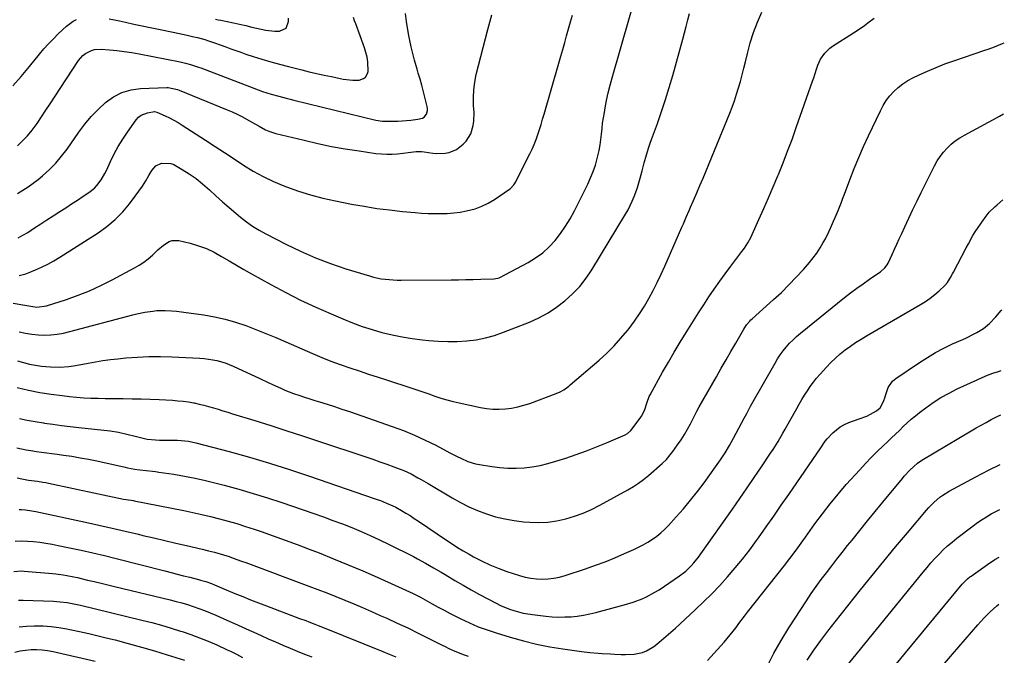
# Model space of a CAD drawing. Units: inches. Extents: x 1862610 to 1870010, y 463599 to 470018.
# Drawn here: x 1869472 to 1869984, y 466898 to 467229 of the extents above; entities that cross this region are included whole.
import ezdxf

# ---------------------------------------------------------------- set-up
doc = ezdxf.new("R2010")
doc.units = ezdxf.units.IN
doc.header["$MEASUREMENT"] = 0
doc.layers.add('7', color=7, linetype='Continuous')
doc.layers.add('8', color=7, linetype='Continuous')

msp = doc.modelspace()

# ---------------------------------------------------------------- linework, layer by layer
at = {"layer": '7', "color": 18}
for points in [[(1869471.58, 467095.59, 1748), (1869475.11, 467096.46, 1748), (1869476.84, 467097.09, 1748), (1869480.07, 467098.45, 1748), (1869483.34, 467099.92, 1748), (1869486.56, 467101.5, 1748), (1869489.69, 467103.24, 1748), (1869492.77, 467105.09, 1748), (1869512.74, 467117.79, 1748), (1869517.3, 467121.04, 1748), (1869521.58, 467124.59, 1748), (1869525.46, 467128.58, 1748), (1869529.07, 467132.87, 1748), (1869531.98, 467136.73, 1748), (1869533.87, 467139.35, 1748), (1869535.7, 467142, 1748), (1869537.42, 467144.73, 1748), (1869539.07, 467147.5, 1748), (1869540.56, 467150.09, 1748), (1869542.7, 467152.56, 1748), (1869545.62, 467154.03, 1748), (1869550.44, 467153.87, 1748), (1869551.97, 467153.22, 1748), (1869556.42, 467150.64, 1748), (1869560.06, 467148.37, 1748), (1869563.59, 467145.94, 1748), (1869566.94, 467143.27, 1748), (1869570.56, 467140.08, 1748), (1869573.92, 467136.98, 1748), (1869577.31, 467133.92, 1748), (1869580.76, 467130.91, 1748), (1869584.23, 467127.94, 1748), (1869586.61, 467125.94, 1748), (1869589.74, 467123.48, 1748), (1869592.97, 467121.17, 1748), (1869596.35, 467119.09, 1748), (1869599.83, 467117.16, 1748), (1869610.2, 467111.85, 1748), (1869617.84, 467108.19, 1748), (1869625.58, 467104.79, 1748), (1869633.49, 467101.81, 1748), (1869641.51, 467099.09, 1748), (1869653.76, 467095.28, 1748), (1869655.75, 467094.73, 1748), (1869659.79, 467093.88, 1748), (1869661.84, 467093.58, 1748), (1869665.96, 467093.24, 1748), (1869668.03, 467093.16, 1748), (1869670.1, 467093.14, 1748), (1869696.12, 467093.3, 1748), (1869699.97, 467093.34, 1748), (1869703.81, 467093.4, 1748), (1869707.66, 467093.49, 1748), (1869711.5, 467093.6, 1748), (1869718.38, 467093.82, 1748), (1869720.38, 467094.12, 1748), (1869721.14, 467094.39, 1748), (1869721.5, 467094.57, 1748), (1869736.12, 467102.28, 1748), (1869740.03, 467104.65, 1748), (1869743.72, 467107.3, 1748), (1869747.07, 467110.38, 1748), (1869750.2, 467113.72, 1748), (1869753.01, 467117.37, 1748), (1869755.65, 467121.14, 1748), (1869758.02, 467125.08, 1748), (1869760.21, 467129.13, 1748), (1869767.13, 467143.05, 1748), (1869768.62, 467146.3, 1748), (1869769.96, 467149.6, 1748), (1869771.09, 467152.99, 1748), (1869772.07, 467156.42, 1748), (1869772.43, 467157.84, 1748), (1869773.05, 467160.62, 1748), (1869773.59, 467163.42, 1748), (1869773.99, 467166.24, 1748), (1869774.29, 467169.07, 1748), (1869774.56, 467171.91, 1748), (1869774.89, 467174.74, 1748), (1869775.3, 467177.56, 1748), (1869775.77, 467180.38, 1748), (1869776.18, 467182.68, 1748), (1869776.95, 467186.62, 1748), (1869777.8, 467190.55, 1748), (1869778.77, 467194.45, 1748), (1869779.81, 467198.33, 1748), (1869793.48, 467246.19, 1748)], [(1869470.76, 467162.92, 1742), (1869473.47, 467165.51, 1742), (1869476.03, 467168.22, 1742), (1869478.39, 467171.11, 1742), (1869480.99, 467174.67, 1742), (1869483.28, 467178.05, 1742), (1869485.57, 467181.45, 1742), (1869487.82, 467184.86, 1742), (1869490.07, 467188.28, 1742), (1869502.55, 467207.4, 1742), (1869504.79, 467210, 1742), (1869506.15, 467211.03, 1742), (1869509.24, 467212.57, 1742), (1869510.88, 467213.03, 1742), (1869514.31, 467213.22, 1742), (1869518.56, 467212.88, 1742), (1869522.44, 467212.5, 1742), (1869526.3, 467212.03, 1742), (1869530.15, 467211.44, 1742), (1869533.98, 467210.76, 1742), (1869555.3, 467206.59, 1742), (1869558.05, 467205.99, 1742), (1869560.77, 467205.27, 1742), (1869564.79, 467203.97, 1742), (1869566.11, 467203.48, 1742), (1869593.56, 467192.92, 1742), (1869598.07, 467191.28, 1742), (1869602.63, 467189.81, 1742), (1869606.56, 467188.73, 1742), (1869610.5, 467187.72, 1742), (1869612.48, 467187.23, 1742), (1869614.46, 467186.74, 1742), (1869657.06, 467176.39, 1742), (1869660.44, 467175.89, 1742), (1869661.58, 467175.85, 1742), (1869667.04, 467175.86, 1742), (1869668.53, 467175.88, 1742), (1869673, 467176.13, 1742), (1869675.19, 467176.29, 1742), (1869678.84, 467176.77, 1742), (1869681.31, 467177.35, 1742), (1869682.14, 467177.82, 1742), (1869683.32, 467179.39, 1742), (1869683.8, 467181.41, 1742), (1869683.78, 467182.45, 1742), (1869683.62, 467183.49, 1742), (1869680.87, 467194.49, 1742), (1869680.01, 467197.66, 1742), (1869679.08, 467200.81, 1742), (1869678.48, 467202.91, 1742), (1869677.18, 467207.58, 1742), (1869676.28, 467210.98, 1742), (1869675.45, 467214.4, 1742), (1869674.71, 467217.83, 1742), (1869674.04, 467221.29, 1742), (1869672.91, 467227.6, 1742), (1869672.36, 467231.83, 1742)], [(1869470.79, 467138.26, 1744), (1869473.6, 467139.9, 1744), (1869476.34, 467141.63, 1744), (1869478.97, 467143.53, 1744), (1869481.54, 467145.52, 1744), (1869483.85, 467147.43, 1744), (1869487.37, 467150.6, 1744), (1869490.7, 467153.94, 1744), (1869493.74, 467157.54, 1744), (1869496.59, 467161.32, 1744), (1869502.66, 467170.09, 1744), (1869505.77, 467174.25, 1744), (1869509.09, 467178.24, 1744), (1869512.69, 467181.96, 1744), (1869516.48, 467185.51, 1744), (1869520.63, 467188.42, 1744), (1869525.03, 467190.7, 1744), (1869529.79, 467192.06, 1744), (1869534.8, 467192.8, 1744), (1869548.33, 467193.39, 1744), (1869549.16, 467193.38, 1744), (1869553.99, 467192.22, 1744), (1869554.77, 467191.92, 1744), (1869579.78, 467181.76, 1744), (1869582.35, 467180.65, 1744), (1869584.88, 467179.48, 1744), (1869587.35, 467178.21, 1744), (1869591.35, 467175.98, 1744), (1869593, 467175.03, 1744), (1869596.31, 467173.16, 1744), (1869599.66, 467171.37, 1744), (1869601.39, 467170.61, 1744), (1869604.99, 467169.47, 1744), (1869619.72, 467165.84, 1744), (1869626.81, 467164.21, 1744), (1869633.92, 467162.71, 1744), (1869641.08, 467161.43, 1744), (1869648.27, 467160.3, 1744), (1869657.1, 467159.03, 1744), (1869659.89, 467158.74, 1744), (1869662.69, 467158.59, 1744), (1869665.48, 467158.66, 1744), (1869668.28, 467158.87, 1744), (1869671.14, 467159.19, 1744), (1869673.88, 467159.51, 1744), (1869677.98, 467160, 1744), (1869680.71, 467159.97, 1744), (1869682.08, 467159.82, 1744), (1869686.65, 467159.19, 1744), (1869688.78, 467159.03, 1744), (1869693.05, 467159.1, 1744), (1869695.11, 467159.45, 1744), (1869698.88, 467161.02, 1744), (1869702.45, 467163.85, 1744), (1869704.01, 467165.47, 1744), (1869706.36, 467169.2, 1744), (1869707.64, 467173.54, 1744), (1869707.98, 467175.79, 1744), (1869708.05, 467180.35, 1744), (1869707.79, 467183.96, 1744), (1869707.7, 467188.04, 1744), (1869707.87, 467192.11, 1744), (1869708.42, 467196.14, 1744), (1869709.23, 467200.14, 1744), (1869715.15, 467223.54, 1744), (1869716.19, 467227.33, 1744), (1869717.33, 467231.1, 1744)], [(1869471.09, 467115.18, 1746), (1869473.63, 467116.5, 1746), (1869476.12, 467117.98, 1746), (1869479.62, 467120.25, 1746), (1869482.84, 467122.34, 1746), (1869486.06, 467124.42, 1746), (1869489.28, 467126.5, 1746), (1869492.86, 467128.79, 1746), (1869495.91, 467130.76, 1746), (1869498.94, 467132.74, 1746), (1869501.96, 467134.74, 1746), (1869504.97, 467136.75, 1746), (1869507.89, 467138.71, 1746), (1869510.76, 467141.03, 1746), (1869512.03, 467142.36, 1746), (1869514.27, 467145.32, 1746), (1869516.16, 467148.51, 1746), (1869516.99, 467150.18, 1746), (1869519.12, 467154.86, 1746), (1869521.07, 467158.83, 1746), (1869523.17, 467162.71, 1746), (1869525.48, 467166.47, 1746), (1869527.95, 467170.14, 1746), (1869532.53, 467176.54, 1746), (1869533.72, 467177.85, 1746), (1869535.06, 467178.94, 1746), (1869538.31, 467180.22, 1746), (1869541.94, 467180.84, 1746), (1869543.2, 467180.5, 1746), (1869547.57, 467178.54, 1746), (1869549.85, 467177.46, 1746), (1869552.09, 467176.3, 1746), (1869554.28, 467175.05, 1746), (1869556.43, 467173.73, 1746), (1869568.52, 467165.9, 1746), (1869573.48, 467162.68, 1746), (1869578.43, 467159.44, 1746), (1869583.37, 467156.19, 1746), (1869588.29, 467152.92, 1746), (1869593.31, 467149.83, 1746), (1869598.44, 467146.96, 1746), (1869603.76, 467144.45, 1746), (1869609.19, 467142.17, 1746), (1869610.56, 467141.65, 1746), (1869616.81, 467139.45, 1746), (1869623.13, 467137.46, 1746), (1869629.54, 467135.8, 1746), (1869636.01, 467134.35, 1746), (1869644.37, 467132.71, 1746), (1869650.95, 467131.52, 1746), (1869657.55, 467130.46, 1746), (1869664.18, 467129.61, 1746), (1869670.82, 467128.9, 1746), (1869677.48, 467128.29, 1746), (1869680.82, 467128.04, 1746), (1869684.15, 467127.85, 1746), (1869687.49, 467127.75, 1746), (1869690.83, 467127.73, 1746), (1869694.16, 467127.85, 1746), (1869697.48, 467128.1, 1746), (1869700.78, 467128.55, 1746), (1869704.07, 467129.13, 1746), (1869708.59, 467130.29, 1746), (1869712.11, 467131.54, 1746), (1869715.46, 467133.19, 1746), (1869718.7, 467135.1, 1746), (1869726.52, 467140.37, 1746), (1869726.97, 467140.7, 1746), (1869728.81, 467142.73, 1746), (1869729.37, 467143.68, 1746), (1869737.07, 467158.74, 1746), (1869738.26, 467161.21, 1746), (1869739.37, 467163.73, 1746), (1869740.35, 467166.29, 1746), (1869741.25, 467168.88, 1746), (1869742.08, 467171.51, 1746), (1869742.89, 467174.14, 1746), (1869743.69, 467176.77, 1746), (1869744.47, 467179.41, 1746), (1869752.19, 467205.97, 1746), (1869753.21, 467209.54, 1746), (1869754.22, 467213.11, 1746), (1869755.21, 467216.69, 1746), (1869756.18, 467220.27, 1746), (1869757.17, 467223.85, 1746), (1869758.2, 467227.42, 1746), (1869759.27, 467230.97, 1746)], [(1869471.73, 467066.29, 1752), (1869474.96, 467065.54, 1752), (1869478.22, 467064.98, 1752), (1869481.51, 467064.68, 1752), (1869484.83, 467064.57, 1752), (1869488.14, 467064.72, 1752), (1869491.44, 467065.04, 1752), (1869494.7, 467065.6, 1752), (1869497.94, 467066.34, 1752), (1869530.77, 467075.08, 1752), (1869532.82, 467075.59, 1752), (1869536.95, 467076.46, 1752), (1869541.13, 467077.07, 1752), (1869543.23, 467077.26, 1752), (1869547.45, 467077.32, 1752), (1869550.88, 467077.17, 1752), (1869553.42, 467076.98, 1752), (1869555.96, 467076.71, 1752), (1869558.49, 467076.37, 1752), (1869567.69, 467075, 1752), (1869573.21, 467074, 1752), (1869578.68, 467072.78, 1752), (1869584.05, 467071.24, 1752), (1869589.38, 467069.47, 1752), (1869594.64, 467067.48, 1752), (1869599.87, 467065.43, 1752), (1869605.06, 467063.28, 1752), (1869610.23, 467061.06, 1752), (1869624.16, 467054.92, 1752), (1869628.92, 467052.91, 1752), (1869633.71, 467050.99, 1752), (1869638.56, 467049.21, 1752), (1869643.44, 467047.52, 1752), (1869648.35, 467045.91, 1752), (1869653.27, 467044.3, 1752), (1869658.18, 467042.69, 1752), (1869663.09, 467041.09, 1752), (1869675.23, 467037.13, 1752), (1869678.36, 467036.09, 1752), (1869681.48, 467035.04, 1752), (1869684.59, 467033.95, 1752), (1869687.69, 467032.84, 1752), (1869690.81, 467031.79, 1752), (1869693.95, 467030.82, 1752), (1869697.14, 467029.99, 1752), (1869700.34, 467029.25, 1752), (1869711.34, 467026.96, 1752), (1869714.57, 467026.44, 1752), (1869717.82, 467026.1, 1752), (1869721.08, 467026.05, 1752), (1869724.35, 467026.19, 1752), (1869727.6, 467026.6, 1752), (1869730.82, 467027.19, 1752), (1869733.97, 467028.03, 1752), (1869737.09, 467029.05, 1752), (1869750.8, 467034.13, 1752), (1869752.77, 467034.99, 1752), (1869754.63, 467036.05, 1752), (1869757.24, 467037.94, 1752), (1869758.07, 467038.63, 1752), (1869773.07, 467051.57, 1752), (1869777.01, 467055.18, 1752), (1869780.81, 467058.92, 1752), (1869784.38, 467062.87, 1752), (1869787.8, 467066.97, 1752), (1869788.62, 467068.01, 1752), (1869791.42, 467071.76, 1752), (1869794.09, 467075.59, 1752), (1869796.57, 467079.55, 1752), (1869798.91, 467083.6, 1752), (1869801.1, 467087.74, 1752), (1869803.21, 467091.92, 1752), (1869805.23, 467096.15, 1752), (1869807.17, 467100.41, 1752), (1869816.08, 467120.7, 1752), (1869816.83, 467122.42, 1752), (1869818.33, 467125.86, 1752), (1869819.8, 467129.31, 1752), (1869820.55, 467131.03, 1752), (1869822.04, 467134.47, 1752), (1869823.83, 467138.57, 1752), (1869825.47, 467142.35, 1752), (1869827.08, 467146.13, 1752), (1869828.67, 467149.93, 1752), (1869830.24, 467153.73, 1752), (1869840.91, 467179.88, 1752), (1869842.19, 467183.15, 1752), (1869843.4, 467186.44, 1752), (1869844.51, 467189.77, 1752), (1869845.55, 467193.12, 1752), (1869846.51, 467196.5, 1752), (1869847.43, 467199.89, 1752), (1869848.29, 467203.29, 1752), (1869849.11, 467206.71, 1752), (1869850.1, 467211.02, 1752), (1869851.56, 467216.53, 1752), (1869853.27, 467221.96, 1752), (1869855.34, 467227.26, 1752), (1869857.67, 467232.47, 1752)], [(1869470.76, 467051.09, 1754), (1869473.85, 467050.21, 1754), (1869476.96, 467049.45, 1754), (1869480.11, 467048.88, 1754), (1869483.29, 467048.42, 1754), (1869485.55, 467048.17, 1754), (1869487.95, 467047.97, 1754), (1869492.75, 467047.9, 1754), (1869497.55, 467048.29, 1754), (1869499.94, 467048.6, 1754), (1869504.7, 467049.41, 1754), (1869507.58, 467049.98, 1754), (1869511.4, 467050.68, 1754), (1869515.22, 467051.3, 1754), (1869519.07, 467051.81, 1754), (1869522.92, 467052.24, 1754), (1869527.13, 467052.65, 1754), (1869533.1, 467053.09, 1754), (1869539.07, 467053.36, 1754), (1869545.05, 467053.37, 1754), (1869551.03, 467053.21, 1754), (1869565.59, 467052.49, 1754), (1869567.83, 467052.32, 1754), (1869572.25, 467051.71, 1754), (1869574.44, 467051.27, 1754), (1869578.74, 467050.04, 1754), (1869582.88, 467048.38, 1754), (1869596.74, 467041.96, 1754), (1869601.08, 467039.94, 1754), (1869603.25, 467038.91, 1754), (1869607.59, 467036.88, 1754), (1869609.79, 467035.93, 1754), (1869614.26, 467034.21, 1754), (1869617.45, 467033.1, 1754), (1869620.03, 467032.23, 1754), (1869622.63, 467031.39, 1754), (1869625.23, 467030.58, 1754), (1869627.79, 467029.79, 1754), (1869631.67, 467028.58, 1754), (1869635.54, 467027.34, 1754), (1869639.4, 467026.06, 1754), (1869643.25, 467024.75, 1754), (1869665.56, 467017.04, 1754), (1869671.37, 467014.88, 1754), (1869677.09, 467012.55, 1754), (1869682.71, 467009.97, 1754), (1869688.25, 467007.21, 1754), (1869695.53, 467003.38, 1754), (1869699.24, 467001.47, 1754), (1869701.12, 467000.55, 1754), (1869704.91, 466998.83, 1754), (1869708.86, 466997.61, 1754), (1869710.9, 466997.19, 1754), (1869717.32, 466996.18, 1754), (1869721.49, 466995.67, 1754), (1869725.67, 466995.37, 1754), (1869729.86, 466995.38, 1754), (1869734.06, 466995.59, 1754), (1869738.24, 466996.1, 1754), (1869742.38, 466996.79, 1754), (1869746.46, 466997.76, 1754), (1869750.5, 466998.92, 1754), (1869755.67, 467000.58, 1754), (1869761.06, 467002.4, 1754), (1869766.41, 467004.32, 1754), (1869771.71, 467006.4, 1754), (1869776.97, 467008.57, 1754), (1869786.58, 467012.71, 1754), (1869787.79, 467013.37, 1754), (1869789.46, 467014.94, 1754), (1869794.37, 467021.39, 1754), (1869795.02, 467022.33, 1754), (1869796.57, 467025.39, 1754), (1869797.95, 467029.62, 1754), (1869799.09, 467032.61, 1754), (1869799.58, 467033.56, 1754), (1869806.07, 467045.2, 1754), (1869809.05, 467050.44, 1754), (1869812.07, 467055.66, 1754), (1869815.17, 467060.83, 1754), (1869818.31, 467065.97, 1754), (1869819.48, 467067.85, 1754), (1869822.1, 467072.02, 1754), (1869824.74, 467076.17, 1754), (1869827.42, 467080.3, 1754), (1869830.13, 467084.41, 1754), (1869832.89, 467088.48, 1754), (1869835.71, 467092.51, 1754), (1869838.6, 467096.48, 1754), (1869841.54, 467100.43, 1754), (1869847.28, 467107.94, 1754), (1869848.56, 467109.7, 1754), (1869850.32, 467112.45, 1754), (1869851.83, 467115.34, 1754), (1869856.09, 467124.65, 1754), (1869858.63, 467130.32, 1754), (1869861.14, 467136, 1754), (1869863.57, 467141.71, 1754), (1869865.96, 467147.44, 1754), (1869866.21, 467148.04, 1754), (1869868.65, 467154.11, 1754), (1869871.01, 467160.2, 1754), (1869873.29, 467166.33, 1754), (1869875.5, 467172.48, 1754), (1869883.99, 467196.68, 1754), (1869884.55, 467198.34, 1754), (1869885.1, 467200, 1754), (1869886.13, 467203.34, 1754), (1869886.7, 467204.98, 1754), (1869888.16, 467208.11, 1754), (1869890.31, 467211.24, 1754), (1869892.92, 467213.78, 1754), (1869894.41, 467214.86, 1754), (1869905.3, 467221.76, 1754), (1869907.19, 467222.99, 1754), (1869910.89, 467225.55, 1754), (1869912.7, 467226.89, 1754), (1869915.94, 467229.32, 1754)], [(1869573.73, 467228.78, 1738), (1869575.06, 467228.51, 1738), (1869576.39, 467228.25, 1738), (1869583, 467226.89, 1738), (1869586.2, 467226.21, 1738), (1869589.4, 467225.51, 1738), (1869592.59, 467224.77, 1738), (1869597.41, 467223.6, 1738), (1869599.78, 467223.12, 1738), (1869604.55, 467222.64, 1738), (1869606.96, 467222.63, 1738), (1869610.35, 467224.18, 1738), (1869611.67, 467227.66, 1738), (1869611.62, 467229.31, 1738)], [(1869470.63, 467037.23, 1756), (1869476.49, 467035.87, 1756), (1869482.41, 467034.77, 1756), (1869488.36, 467033.84, 1756), (1869494.07, 467033.07, 1756), (1869497.77, 467032.63, 1756), (1869501.48, 467032.26, 1756), (1869505.19, 467032, 1756), (1869508.92, 467031.81, 1756), (1869512.64, 467031.69, 1756), (1869516.37, 467031.6, 1756), (1869520.1, 467031.55, 1756), (1869523.83, 467031.52, 1756), (1869525.75, 467031.51, 1756), (1869530.44, 467031.45, 1756), (1869535.13, 467031.36, 1756), (1869539.81, 467031.2, 1756), (1869544.5, 467030.99, 1756), (1869551.42, 467030.64, 1756), (1869554.15, 467030.44, 1756), (1869556.88, 467030.16, 1756), (1869559.59, 467029.77, 1756), (1869562.29, 467029.3, 1756), (1869562.61, 467029.24, 1756), (1869565.13, 467028.7, 1756), (1869567.65, 467028.11, 1756), (1869570.14, 467027.43, 1756), (1869572.62, 467026.71, 1756), (1869575.09, 467025.94, 1756), (1869577.55, 467025.18, 1756), (1869580.02, 467024.41, 1756), (1869582.49, 467023.65, 1756), (1869594.15, 467020.04, 1756), (1869602.45, 467017.45, 1756), (1869610.73, 467014.82, 1756), (1869618.99, 467012.13, 1756), (1869627.24, 467009.41, 1756), (1869651.89, 467001.18, 1756), (1869655.52, 466999.94, 1756), (1869659.14, 466998.68, 1756), (1869662.75, 466997.38, 1756), (1869666.35, 466996.06, 1756), (1869669.72, 466994.8, 1756), (1869671.61, 466994.04, 1756), (1869675.3, 466992.34, 1756), (1869678.88, 466990.38, 1756), (1869680.66, 466989.37, 1756), (1869684.17, 466987.3, 1756), (1869696.66, 466979.84, 1756), (1869700.98, 466977.43, 1756), (1869705.38, 466975.22, 1756), (1869709.91, 466973.28, 1756), (1869714.53, 466971.53, 1756), (1869719.25, 466970.1, 1756), (1869724.02, 466968.91, 1756), (1869728.87, 466968.08, 1756), (1869733.77, 466967.5, 1756), (1869737, 466967.23, 1756), (1869741.74, 466967.09, 1756), (1869746.45, 466967.28, 1756), (1869751.12, 466967.95, 1756), (1869755.76, 466968.95, 1756), (1869760.31, 466970.35, 1756), (1869764.78, 466971.97, 1756), (1869769.12, 466973.9, 1756), (1869773.37, 466976.05, 1756), (1869788.05, 466984.12, 1756), (1869790.85, 466985.78, 1756), (1869793.57, 466987.56, 1756), (1869796.17, 466989.51, 1756), (1869798.7, 466991.57, 1756), (1869805.76, 466997.75, 1756), (1869808, 466999.92, 1756), (1869810.04, 467002.28, 1756), (1869810.68, 467003.1, 1756), (1869811.3, 467003.94, 1756), (1869813.86, 467007.44, 1756), (1869815.69, 467010.08, 1756), (1869817.42, 467012.77, 1756), (1869819.02, 467015.55, 1756), (1869820.52, 467018.38, 1756), (1869823.61, 467024.6, 1756), (1869823.78, 467024.94, 1756), (1869824.99, 467027.3, 1756), (1869833.99, 467042.9, 1756), (1869836.51, 467047.28, 1756), (1869839.04, 467051.66, 1756), (1869841.56, 467056.05, 1756), (1869844.09, 467060.43, 1756), (1869848.28, 467067.71, 1756), (1869849.7, 467069.85, 1756), (1869851.37, 467071.8, 1756), (1869851.98, 467072.41, 1756), (1869852.6, 467072.99, 1756), (1869863.71, 467082.98, 1756), (1869867.76, 467086.75, 1756), (1869871.71, 467090.61, 1756), (1869875.53, 467094.61, 1756), (1869879.24, 467098.7, 1756), (1869882.35, 467102.25, 1756), (1869884.36, 467104.7, 1756), (1869886.24, 467107.23, 1756), (1869887.95, 467109.89, 1756), (1869889.54, 467112.63, 1756), (1869890.64, 467114.67, 1756), (1869892.46, 467118.27, 1756), (1869893.31, 467120.11, 1756), (1869894.92, 467123.82, 1756), (1869895.7, 467125.69, 1756), (1869897.24, 467129.43, 1756), (1869898.96, 467133.72, 1756), (1869899.74, 467135.74, 1756), (1869900.52, 467137.76, 1756), (1869903.39, 467145.33, 1756), (1869905.67, 467151.12, 1756), (1869908.03, 467156.87, 1756), (1869910.53, 467162.56, 1756), (1869913.11, 467168.21, 1756), (1869919.23, 467181.17, 1756), (1869920.68, 467183.89, 1756), (1869922.29, 467186.5, 1756), (1869924.16, 467188.93, 1756), (1869926.19, 467191.25, 1756), (1869928.44, 467193.34, 1756), (1869930.83, 467195.25, 1756), (1869933.4, 467196.9, 1756), (1869936.11, 467198.36, 1756), (1869939.31, 467199.88, 1756), (1869943.74, 467201.89, 1756), (1869948.21, 467203.79, 1756), (1869952.75, 467205.54, 1756), (1869957.33, 467207.2, 1756), (1869973.54, 467212.73, 1756), (1869975.23, 467213.32, 1756), (1869978.58, 467214.54, 1756), (1869982.7, 467216.15, 1756), (1869983.62, 467216.63, 1756)], [(1869471.77, 467021.23, 1758), (1869475.9, 467020.33, 1758), (1869480.05, 467019.56, 1758), (1869484.23, 467018.89, 1758), (1869484.75, 467018.81, 1758), (1869489.2, 467018.18, 1758), (1869493.66, 467017.59, 1758), (1869498.12, 467017.04, 1758), (1869502.59, 467016.52, 1758), (1869518.95, 467014.7, 1758), (1869523.3, 467014.04, 1758), (1869527.59, 467013.05, 1758), (1869531.86, 467011.93, 1758), (1869536.06, 467010.9, 1758), (1869538.18, 467010.48, 1758), (1869542.45, 467009.99, 1758), (1869544.6, 467009.92, 1758), (1869548.17, 467009.94, 1758), (1869550.09, 467009.93, 1758), (1869553.94, 467009.84, 1758), (1869557.77, 467009.59, 1758), (1869559.67, 467009.35, 1758), (1869563.42, 467008.56, 1758), (1869580.78, 467003.94, 1758), (1869591.29, 467001.03, 1758), (1869601.75, 466997.96, 1758), (1869612.14, 466994.67, 1758), (1869622.49, 466991.23, 1758), (1869656.11, 466979.63, 1758), (1869657.75, 466979.05, 1758), (1869659.38, 466978.45, 1758), (1869662.63, 466977.19, 1758), (1869665.8, 466975.77, 1758), (1869667.35, 466974.98, 1758), (1869670.37, 466973.31, 1758), (1869672.61, 466971.99, 1758), (1869674.83, 466970.65, 1758), (1869677.02, 466969.24, 1758), (1869679.18, 466967.8, 1758), (1869693.73, 466957.85, 1758), (1869696.61, 466955.94, 1758), (1869699.52, 466954.08, 1758), (1869702.48, 466952.3, 1758), (1869705.47, 466950.57, 1758), (1869707.74, 466949.3, 1758), (1869711.94, 466947.1, 1758), (1869716.22, 466945.07, 1758), (1869720.61, 466943.29, 1758), (1869725.07, 466941.67, 1758), (1869731.7, 466939.49, 1758), (1869734.6, 466938.69, 1758), (1869737.54, 466938.08, 1758), (1869740.52, 466937.75, 1758), (1869743.53, 466937.61, 1758), (1869746.54, 466937.76, 1758), (1869749.52, 466938.1, 1758), (1869752.45, 466938.72, 1758), (1869755.35, 466939.52, 1758), (1869766.06, 466943.04, 1758), (1869771.18, 466944.82, 1758), (1869776.25, 466946.7, 1758), (1869781.27, 466948.74, 1758), (1869786.24, 466950.88, 1758), (1869791.07, 466953.06, 1758), (1869793.57, 466954.26, 1758), (1869796.02, 466955.53, 1758), (1869798.4, 466956.93, 1758), (1869800.74, 466958.4, 1758), (1869802.99, 466960.01, 1758), (1869805.14, 466961.73, 1758), (1869807.16, 466963.59, 1758), (1869809.1, 466965.56, 1758), (1869813.09, 466969.94, 1758), (1869816.88, 466974.24, 1758), (1869820.57, 466978.62, 1758), (1869824.11, 466983.12, 1758), (1869827.56, 466987.7, 1758), (1869833.6, 466996.03, 1758), (1869836.14, 466999.64, 1758), (1869838.55, 467003.34, 1758), (1869840.83, 467007.13, 1758), (1869842.97, 467010.99, 1758), (1869847.09, 467018.75, 1758), (1869848.43, 467021.29, 1758), (1869849.76, 467023.83, 1758), (1869851.79, 467027.62, 1758), (1869852.49, 467028.87, 1758), (1869864.47, 467049.94, 1758), (1869865.8, 467052.13, 1758), (1869867.21, 467054.27, 1758), (1869868.73, 467056.34, 1758), (1869870.33, 467058.34, 1758), (1869872.04, 467060.26, 1758), (1869873.82, 467062.1, 1758), (1869875.7, 467063.84, 1758), (1869877.65, 467065.51, 1758), (1869900.58, 467084.03, 1758), (1869903.74, 467086.51, 1758), (1869906.93, 467088.93, 1758), (1869910.19, 467091.27, 1758), (1869913.49, 467093.56, 1758), (1869918.49, 467096.94, 1758), (1869919.29, 467097.52, 1758), (1869921.5, 467099.52, 1758), (1869922.72, 467101.07, 1758), (1869923.23, 467101.91, 1758), (1869925.32, 467106.44, 1758), (1869926.56, 467109.17, 1758), (1869927.8, 467111.9, 1758), (1869929.04, 467114.62, 1758), (1869930.29, 467117.34, 1758), (1869931.92, 467120.89, 1758), (1869934, 467125.37, 1758), (1869936.12, 467129.84, 1758), (1869938.27, 467134.3, 1758), (1869940.45, 467138.74, 1758), (1869947.35, 467152.63, 1758), (1869948.73, 467155.11, 1758), (1869950.26, 467157.48, 1758), (1869952.01, 467159.71, 1758), (1869953.89, 467161.83, 1758), (1869955.97, 467163.76, 1758), (1869958.15, 467165.56, 1758), (1869960.49, 467167.16, 1758), (1869962.93, 467168.61, 1758), (1869973.54, 467174.31, 1758), (1869975.01, 467175.11, 1758), (1869977.97, 467176.71, 1758), (1869981.09, 467178.4, 1758), (1869983.26, 467179.54, 1758)], [(1869470.69, 466990.34, 1762), (1869473.12, 466989.8, 1762), (1869476.53, 466989.17, 1762), (1869481.17, 466988.51, 1762), (1869484.03, 466988.06, 1762), (1869485.45, 466987.8, 1762), (1869486.87, 466987.51, 1762), (1869525.87, 466979.24, 1762), (1869529.94, 466978.61, 1762), (1869530.98, 466978.44, 1762), (1869531.5, 466978.35, 1762), (1869557.32, 466973.26, 1762), (1869561.95, 466972.3, 1762), (1869566.56, 466971.28, 1762), (1869571.14, 466970.18, 1762), (1869575.72, 466969.03, 1762), (1869580.27, 466967.78, 1762), (1869584.81, 466966.47, 1762), (1869589.31, 466965.07, 1762), (1869593.8, 466963.6, 1762), (1869597.44, 466962.37, 1762), (1869603.71, 466960.2, 1762), (1869609.97, 466957.97, 1762), (1869616.19, 466955.66, 1762), (1869622.39, 466953.28, 1762), (1869627.48, 466951.28, 1762), (1869635.08, 466948.24, 1762), (1869642.66, 466945.13, 1762), (1869650.18, 466941.92, 1762), (1869657.68, 466938.63, 1762), (1869668.79, 466933.67, 1762), (1869670.7, 466932.8, 1762), (1869674.51, 466931.01, 1762), (1869676.4, 466930.09, 1762), (1869680.15, 466928.17, 1762), (1869683.85, 466926.16, 1762), (1869686.31, 466924.78, 1762), (1869689.39, 466923.08, 1762), (1869692.49, 466921.41, 1762), (1869695.6, 466919.79, 1762), (1869698.74, 466918.19, 1762), (1869701.27, 466916.92, 1762), (1869705.72, 466914.83, 1762), (1869710.24, 466912.9, 1762), (1869714.85, 466911.19, 1762), (1869719.53, 466909.64, 1762), (1869726.91, 466907.39, 1762), (1869733.67, 466905.5, 1762), (1869740.48, 466903.83, 1762), (1869747.36, 466902.48, 1762), (1869754.28, 466901.34, 1762), (1869763.94, 466899.99, 1762), (1869768.22, 466899.47, 1762), (1869772.51, 466899.1, 1762), (1869774.66, 466898.96, 1762), (1869778.97, 466898.7, 1762), (1869781.12, 466898.58, 1762), (1869784.47, 466898.4, 1762), (1869786.74, 466898.36, 1762), (1869791.25, 466898.64, 1762), (1869795.67, 466899.52, 1762), (1869797.75, 466900.29, 1762), (1869801.54, 466902.62, 1762), (1869802.99, 466903.78, 1762), (1869805.47, 466905.81, 1762), (1869807.92, 466907.88, 1762), (1869810.33, 466910, 1762), (1869812.71, 466912.15, 1762), (1869822.93, 466921.59, 1762), (1869827.3, 466925.76, 1762), (1869831.6, 466930.01, 1762), (1869835.76, 466934.38, 1762), (1869839.85, 466938.84, 1762), (1869843.79, 466943.42, 1762), (1869847.62, 466948.08, 1762), (1869851.3, 466952.87, 1762), (1869854.87, 466957.74, 1762), (1869855.84, 466959.11, 1762), (1869859.81, 466964.74, 1762), (1869863.77, 466970.37, 1762), (1869867.71, 466976.02, 1762), (1869871.63, 466981.68, 1762), (1869888.33, 467005.83, 1762), (1869890.6, 467009.3, 1762), (1869891.61, 467010.61, 1762), (1869894.5, 467013.72, 1762), (1869898.32, 467016.9, 1762), (1869900.49, 467018.08, 1762), (1869902.79, 467019.06, 1762), (1869908.24, 467020.93, 1762), (1869912.12, 467022.46, 1762), (1869914, 467023.37, 1762), (1869917.23, 467025.12, 1762), (1869919.15, 467026.69, 1762), (1869920.92, 467030.01, 1762), (1869921.73, 467032.46, 1762), (1869922.09, 467033.7, 1762), (1869923.27, 467037.29, 1762), (1869925.6, 467040.58, 1762), (1869927.18, 467041.93, 1762), (1869939.47, 467050.27, 1762), (1869943.64, 467052.94, 1762), (1869947.89, 467055.46, 1762), (1869952.26, 467057.76, 1762), (1869956.72, 467059.92, 1762), (1869962.07, 467062.33, 1762), (1869963.91, 467063.18, 1762), (1869967.55, 467064.96, 1762), (1869969.35, 467065.88, 1762), (1869972.77, 467068, 1762), (1869975.86, 467070.57, 1762), (1869979.22, 467073.99, 1762), (1869982.06, 467077.38, 1762), (1869982.27, 467077.65, 1762)], [(1869829.38, 466895.38, 1764), (1869838.02, 466904.87, 1764), (1869841.23, 466908.6, 1764), (1869844.21, 466912.51, 1764), (1869845.65, 466914.5, 1764), (1869848.62, 466918.43, 1764), (1869850.14, 466920.37, 1764), (1869869.44, 466944.7, 1764), (1869872.23, 466948.32, 1764), (1869874.94, 466952.01, 1764), (1869876.27, 466953.87, 1764), (1869878.93, 466957.59, 1764), (1869880.25, 466959.45, 1764), (1869885.18, 466966.38, 1764), (1869889.06, 466971.63, 1764), (1869893.05, 466976.8, 1764), (1869897.22, 466981.83, 1764), (1869901.49, 466986.77, 1764), (1869908.47, 466994.55, 1764), (1869911.42, 466997.76, 1764), (1869914.44, 467000.91, 1764), (1869917.54, 467003.99, 1764), (1869920.69, 467007, 1764), (1869922.95, 467009.1, 1764), (1869925.01, 467011.03, 1764), (1869927.06, 467012.98, 1764), (1869929.09, 467014.94, 1764), (1869931.1, 467016.92, 1764), (1869933.15, 467018.86, 1764), (1869935.24, 467020.75, 1764), (1869937.4, 467022.55, 1764), (1869939.62, 467024.3, 1764), (1869942.78, 467026.7, 1764), (1869946.69, 467029.47, 1764), (1869950.71, 467032.06, 1764), (1869954.89, 467034.39, 1764), (1869959.17, 467036.55, 1764), (1869969.46, 467041.32, 1764), (1869972.19, 467042.52, 1764), (1869974.94, 467043.65, 1764), (1869977.74, 467044.67, 1764), (1869980.56, 467045.62, 1764), (1869981.96, 467046.06, 1764)], [(1869860.43, 466892.16, 1766), (1869863.9, 466899.04, 1766), (1869867.7, 466905.74, 1766), (1869871.72, 466912.32, 1766), (1869880.79, 466926.39, 1766), (1869883.26, 466930.12, 1766), (1869885.8, 466933.8, 1766), (1869888.44, 466937.4, 1766), (1869891.15, 466940.96, 1766), (1869893.91, 466944.48, 1766), (1869896.67, 466948, 1766), (1869899.44, 466951.52, 1766), (1869902.21, 466955.03, 1766), (1869904.52, 466957.97, 1766), (1869908.47, 466962.93, 1766), (1869912.44, 466967.88, 1766), (1869916.45, 466972.8, 1766), (1869920.48, 466977.7, 1766), (1869930.67, 466990, 1766), (1869931.59, 466991.09, 1766), (1869934.5, 466994.25, 1766), (1869936.54, 466996.26, 1766), (1869938.58, 466997.95, 1766), (1869940.78, 466999.43, 1766), (1869966.45, 467014.75, 1766), (1869969, 467016.25, 1766), (1869971.56, 467017.73, 1766), (1869974.15, 467019.17, 1766), (1869976.75, 467020.59, 1766), (1869979.88, 467022.27, 1766), (1869981.73, 467023.14, 1766)], [(1869881.19, 466895.5, 1768), (1869884.65, 466900.61, 1768), (1869888.2, 466905.64, 1768), (1869891.89, 466910.58, 1768), (1869895.67, 466915.45, 1768), (1869908.95, 466932.05, 1768), (1869914.98, 466939.53, 1768), (1869921.04, 466946.98, 1768), (1869927.16, 466954.39, 1768), (1869933.32, 466961.77, 1768), (1869943.18, 466973.5, 1768), (1869944.46, 466974.95, 1768), (1869947.2, 466977.69, 1768), (1869950.17, 466980.18, 1768), (1869951.73, 466981.32, 1768), (1869955.03, 466983.34, 1768), (1869968.84, 466990.85, 1768), (1869975.39, 466994.28, 1768), (1869981.48, 466997.3, 1768)], [(1869471.71, 466973.77, 1764), (1869472.8, 466973.76, 1764), (1869474.96, 466973.64, 1764), (1869478.2, 466973.2, 1764), (1869480.33, 466972.78, 1764), (1869506.21, 466967.19, 1764), (1869513.08, 466965.69, 1764), (1869519.94, 466964.15, 1764), (1869526.79, 466962.56, 1764), (1869533.64, 466960.94, 1764), (1869535.99, 466960.38, 1764), (1869541.66, 466959.02, 1764), (1869547.33, 466957.68, 1764), (1869553, 466956.36, 1764), (1869558.67, 466955.04, 1764), (1869566.84, 466953.16, 1764), (1869570.02, 466952.41, 1764), (1869573.19, 466951.6, 1764), (1869577.89, 466950.24, 1764), (1869580.73, 466949.31, 1764), (1869582.92, 466948.57, 1764), (1869587.27, 466947.03, 1764), (1869589.44, 466946.23, 1764), (1869622.12, 466934.03, 1764), (1869626.82, 466932.25, 1764), (1869631.51, 466930.45, 1764), (1869636.19, 466928.6, 1764), (1869640.86, 466926.72, 1764), (1869645.5, 466924.8, 1764), (1869650.14, 466922.84, 1764), (1869654.75, 466920.83, 1764), (1869659.34, 466918.79, 1764), (1869662.72, 466917.26, 1764), (1869668.15, 466914.76, 1764), (1869673.56, 466912.21, 1764), (1869678.93, 466909.59, 1764), (1869684.27, 466906.92, 1764), (1869691.07, 466903.47, 1764), (1869693.01, 466902.51, 1764), (1869694.96, 466901.58, 1764), (1869698.93, 466899.83, 1764), (1869702.96, 466898.24, 1764), (1869705, 466897.53, 1764)], [(1869469.51, 466957.43, 1766), (1869472.72, 466957.55, 1766), (1869475.93, 466957.44, 1766), (1869479.14, 466957.18, 1766), (1869482.35, 466956.77, 1766), (1869485.54, 466956.31, 1766), (1869488.73, 466955.76, 1766), (1869491.9, 466955.15, 1766), (1869497.76, 466953.94, 1766), (1869503.85, 466952.64, 1766), (1869509.93, 466951.28, 1766), (1869515.98, 466949.84, 1766), (1869522.02, 466948.34, 1766), (1869547.35, 466941.87, 1766), (1869550.6, 466941.04, 1766), (1869553.85, 466940.21, 1766), (1869557.1, 466939.39, 1766), (1869560.35, 466938.57, 1766), (1869564.91, 466937.42, 1766), (1869565.87, 466937.17, 1766), (1869568.74, 466936.31, 1766), (1869571.55, 466935.27, 1766), (1869573.09, 466934.62, 1766), (1869576.78, 466933.05, 1766), (1869578.01, 466932.54, 1766), (1869583.73, 466930.19, 1766), (1869587.83, 466928.53, 1766), (1869591.93, 466926.89, 1766), (1869596.06, 466925.29, 1766), (1869600.19, 466923.71, 1766), (1869617.38, 466917.23, 1766), (1869620.58, 466916.03, 1766), (1869622.18, 466915.42, 1766), (1869625.37, 466914.2, 1766), (1869626.97, 466913.58, 1766), (1869630.14, 466912.32, 1766), (1869660.6, 466900.02, 1766), (1869664, 466898.64, 1766), (1869667.38, 466897.24, 1766)], [(1869911.84, 466874.45, 1772), (1869961.77, 466934.95, 1772), (1869964.49, 466937.76, 1772), (1869965.7, 466938.75, 1772), (1869966.33, 466939.22, 1772), (1869973.68, 466944.44, 1772), (1869974.91, 466945.3, 1772), (1869978.69, 466947.76, 1772), (1869981.01, 466949.11, 1772)], [(1869468.82, 466941.67, 1768), (1869472.93, 466941.9, 1768), (1869474.31, 466941.82, 1768), (1869488.91, 466940.55, 1768), (1869490.79, 466940.35, 1768), (1869494.55, 466939.85, 1768), (1869496.42, 466939.54, 1768), (1869500.15, 466938.82, 1768), (1869502, 466938.41, 1768), (1869503.85, 466937.98, 1768), (1869507.2, 466937.16, 1768), (1869510.72, 466936.31, 1768), (1869514.24, 466935.46, 1768), (1869517.76, 466934.61, 1768), (1869521.29, 466933.76, 1768), (1869550.14, 466926.83, 1768), (1869553.17, 466926.06, 1768), (1869556.18, 466925.24, 1768), (1869559.17, 466924.35, 1768), (1869562.14, 466923.4, 1768), (1869565.09, 466922.38, 1768), (1869568.02, 466921.3, 1768), (1869570.91, 466920.13, 1768), (1869573.78, 466918.9, 1768), (1869575.79, 466918, 1768), (1869579.65, 466916.28, 1768), (1869583.5, 466914.55, 1768), (1869587.35, 466912.82, 1768), (1869591.2, 466911.08, 1768), (1869593.63, 466909.97, 1768), (1869597.36, 466908.29, 1768), (1869601.11, 466906.62, 1768), (1869604.87, 466904.98, 1768), (1869608.63, 466903.36, 1768), (1869612.41, 466901.77, 1768), (1869616.2, 466900.2, 1768), (1869620, 466898.67, 1768), (1869623.81, 466897.17, 1768)], [(1869952.55, 466893.75, 1774), (1869956.68, 466898.56, 1774), (1869969.84, 466913.84, 1774), (1869972.98, 466917.3, 1774), (1869976.3, 466920.59, 1774), (1869979.76, 466923.74, 1774), (1869980.77, 466924.56, 1774)], [(1869471.73, 466912.75, 1772), (1869475.54, 466913.17, 1772), (1869479.38, 466913.37, 1772), (1869484.1, 466913.29, 1772), (1869488.22, 466913.02, 1772), (1869492.32, 466912.5, 1772), (1869496.4, 466911.79, 1772), (1869498.07, 466911.45, 1772), (1869502.96, 466910.41, 1772), (1869507.85, 466909.33, 1772), (1869512.71, 466908.18, 1772), (1869517.57, 466906.98, 1772), (1869521.54, 466905.97, 1772), (1869528.35, 466904.18, 1772), (1869535.15, 466902.32, 1772), (1869541.91, 466900.34, 1772), (1869548.65, 466898.29, 1772), (1869557.65, 466895.47, 1772)], [(1869469.36, 466899.6, 1774), (1869472.14, 466900.3, 1774), (1869474.98, 466900.75, 1774), (1869477.85, 466901.02, 1774), (1869480.74, 466901.04, 1774), (1869483.62, 466900.9, 1774), (1869486.47, 466900.52, 1774), (1869489.31, 466899.99, 1774), (1869511.21, 466894.91, 1774)]]:
    msp.add_polyline3d(points, dxfattribs=at)
at = {"layer": '8', "color": 18}
for points in [[(1869468.49, 467081.09, 1750), (1869473.52, 467080.31, 1750), (1869476.68, 467079.75, 1750), (1869480.84, 467079.13, 1750), (1869485.8, 467079.79, 1750), (1869496.19, 467083.14, 1750), (1869502.28, 467085.29, 1750), (1869508.28, 467087.65, 1750), (1869514.15, 467090.33, 1750), (1869519.92, 467093.22, 1750), (1869531.6, 467099.46, 1750), (1869534.08, 467100.92, 1750), (1869536.47, 467102.51, 1750), (1869538.72, 467104.28, 1750), (1869540.88, 467106.18, 1750), (1869543.74, 467108.86, 1750), (1869546.59, 467111.25, 1750), (1869549.63, 467113.22, 1750), (1869551.24, 467113.77, 1750), (1869554.7, 467113.7, 1750), (1869560.5, 467112.29, 1750), (1869564.78, 467111.04, 1750), (1869568.95, 467109.54, 1750), (1869572.96, 467107.65, 1750), (1869576.87, 467105.5, 1750), (1869580.72, 467103.19, 1750), (1869584.58, 467100.9, 1750), (1869588.47, 467098.67, 1750), (1869592.37, 467096.46, 1750), (1869602.53, 467090.81, 1750), (1869610.2, 467086.7, 1750), (1869617.95, 467082.76, 1750), (1869625.82, 467079.06, 1750), (1869633.77, 467075.54, 1750), (1869639.9, 467072.94, 1750), (1869644.88, 467070.94, 1750), (1869649.92, 467069.1, 1750), (1869655.04, 467067.46, 1750), (1869660.2, 467065.98, 1750), (1869665.42, 467064.72, 1750), (1869670.67, 467063.63, 1750), (1869675.97, 467062.77, 1750), (1869681.29, 467062.08, 1750), (1869684.54, 467061.73, 1750), (1869689.47, 467061.34, 1750), (1869694.4, 467061.14, 1750), (1869699.34, 467061.23, 1750), (1869704.27, 467061.5, 1750), (1869709.16, 467062.12, 1750), (1869713.98, 467063.04, 1750), (1869718.7, 467064.37, 1750), (1869723.36, 467065.99, 1750), (1869736.84, 467071.35, 1750), (1869741.76, 467073.58, 1750), (1869746.5, 467076.11, 1750), (1869750.98, 467079.07, 1750), (1869755.29, 467082.32, 1750), (1869759.27, 467085.97, 1750), (1869762.97, 467089.85, 1750), (1869766.26, 467094.09, 1750), (1869769.29, 467098.55, 1750), (1869786.81, 467127.46, 1750), (1869788.07, 467129.67, 1750), (1869789.24, 467131.91, 1750), (1869790.29, 467134.22, 1750), (1869791.26, 467136.57, 1750), (1869792.13, 467138.95, 1750), (1869792.94, 467141.36, 1750), (1869793.68, 467143.79, 1750), (1869794.37, 467146.24, 1750), (1869795.38, 467150.01, 1750), (1869795.93, 467152.07, 1750), (1869796.49, 467154.13, 1750), (1869797.65, 467158.23, 1750), (1869798.9, 467162.31, 1750), (1869799.58, 467164.33, 1750), (1869800.29, 467166.34, 1750), (1869803.31, 467174.66, 1750), (1869805.47, 467180.85, 1750), (1869807.54, 467187.06, 1750), (1869809.47, 467193.33, 1750), (1869811.3, 467199.62, 1750), (1869816.55, 467218.42, 1750), (1869817.46, 467221.75, 1750), (1869818.36, 467225.09, 1750), (1869819.22, 467228.44, 1750), (1869820.07, 467231.8, 1750)], [(1869468.39, 467194.15, 1740), (1869472.77, 467199.12, 1740), (1869477.02, 467204.2, 1740), (1869482.21, 467210.63, 1740), (1869484.53, 467213.4, 1740), (1869486.92, 467216.09, 1740), (1869489.42, 467218.68, 1740), (1869492, 467221.21, 1740), (1869496.23, 467225.2, 1740), (1869499.64, 467227.78, 1740), (1869501.53, 467228.76, 1740)], [(1869518.49, 467229.11, 1740), (1869521.19, 467228.56, 1740), (1869523.88, 467227.98, 1740), (1869527, 467227.27, 1740), (1869531.25, 467226.33, 1740), (1869535.5, 467225.4, 1740), (1869539.76, 467224.51, 1740), (1869544.03, 467223.63, 1740), (1869551.7, 467222.09, 1740), (1869554.14, 467221.59, 1740), (1869558.99, 467220.53, 1740), (1869562.43, 467219.73, 1740), (1869564.34, 467219.25, 1740), (1869568.12, 467218.2, 1740), (1869570, 467217.63, 1740), (1869573.73, 467216.39, 1740), (1869575.58, 467215.72, 1740), (1869578.98, 467214.45, 1740), (1869581.6, 467213.48, 1740), (1869584.24, 467212.53, 1740), (1869586.88, 467211.61, 1740), (1869589.53, 467210.73, 1740), (1869593.29, 467209.5, 1740), (1869597.84, 467208.06, 1740), (1869602.41, 467206.69, 1740), (1869607, 467205.42, 1740), (1869611.62, 467204.2, 1740), (1869618.56, 467202.45, 1740), (1869622.4, 467201.51, 1740), (1869626.25, 467200.61, 1740), (1869630.11, 467199.76, 1740), (1869633.98, 467198.95, 1740), (1869638.46, 467198.04, 1740), (1869640.1, 467197.73, 1740), (1869645.05, 467197.09, 1740), (1869648.3, 467197.15, 1740), (1869650.68, 467197.96, 1740), (1869651.62, 467198.66, 1740), (1869652.76, 467200.53, 1740), (1869652.96, 467201.7, 1740), (1869652.8, 467206.64, 1740), (1869652.49, 467209.1, 1740), (1869651.18, 467213.9, 1740), (1869646.62, 467226.36, 1740), (1869645.99, 467228.03, 1740), (1869645.33, 467229.68, 1740)], [(1869470.42, 467005.93, 1760), (1869472.87, 467005.38, 1760), (1869475.32, 467004.88, 1760), (1869477.79, 467004.44, 1760), (1869480.64, 467003.99, 1760), (1869483.31, 467003.61, 1760), (1869485.98, 467003.24, 1760), (1869488.66, 467002.88, 1760), (1869491.33, 467002.53, 1760), (1869494.71, 467002.1, 1760), (1869499.07, 467001.49, 1760), (1869503.41, 467000.79, 1760), (1869507.73, 466999.98, 1760), (1869512.03, 466999.08, 1760), (1869526.72, 466995.79, 1760), (1869527.98, 466995.52, 1760), (1869531.78, 466994.8, 1760), (1869534.32, 466994.42, 1760), (1869537.63, 466994.09, 1760), (1869540.93, 466993.75, 1760), (1869542.57, 466993.55, 1760), (1869544.22, 466993.31, 1760), (1869552.04, 466992.14, 1760), (1869557.58, 466991.21, 1760), (1869563.09, 466990.17, 1760), (1869568.56, 466988.94, 1760), (1869574.01, 466987.6, 1760), (1869578.25, 466986.48, 1760), (1869585.78, 466984.4, 1760), (1869593.28, 466982.22, 1760), (1869600.73, 466979.88, 1760), (1869608.14, 466977.43, 1760), (1869624.85, 466971.73, 1760), (1869629.8, 466969.99, 1760), (1869634.72, 466968.2, 1760), (1869639.62, 466966.34, 1760), (1869644.5, 466964.42, 1760), (1869649.33, 466962.4, 1760), (1869654.13, 466960.3, 1760), (1869658.88, 466958.09, 1760), (1869663.6, 466955.81, 1760), (1869676.56, 466949.32, 1760), (1869678.67, 466948.24, 1760), (1869682.83, 466945.97, 1760), (1869686.93, 466943.58, 1760), (1869691.02, 466941.16, 1760), (1869693.06, 466939.95, 1760), (1869698.07, 466936.98, 1760), (1869702.33, 466934.5, 1760), (1869706.61, 466932.06, 1760), (1869710.93, 466929.68, 1760), (1869715.27, 466927.35, 1760), (1869719.55, 466925.08, 1760), (1869721.79, 466923.98, 1760), (1869726.4, 466922.05, 1760), (1869728.76, 466921.23, 1760), (1869733.58, 466919.95, 1760), (1869738.51, 466919.15, 1760), (1869745.42, 466918.36, 1760), (1869748.68, 466918.08, 1760), (1869751.94, 466917.92, 1760), (1869755.21, 466917.94, 1760), (1869758.48, 466918.08, 1760), (1869761.73, 466918.4, 1760), (1869764.97, 466918.85, 1760), (1869768.17, 466919.49, 1760), (1869771.35, 466920.24, 1760), (1869786.03, 466924.2, 1760), (1869790.79, 466925.65, 1760), (1869795.45, 466927.4, 1760), (1869797.72, 466928.42, 1760), (1869802.08, 466930.77, 1760), (1869804.18, 466932.11, 1760), (1869814.91, 466939.38, 1760), (1869818.07, 466941.79, 1760), (1869820.94, 466944.54, 1760), (1869822.27, 466946.03, 1760), (1869824.78, 466949.12, 1760), (1869825.96, 466950.73, 1760), (1869842.34, 466974.06, 1760), (1869846.15, 466979.53, 1760), (1869849.94, 466985.02, 1760), (1869853.69, 466990.53, 1760), (1869857.41, 466996.06, 1760), (1869862.08, 467003.05, 1760), (1869863.43, 467005.11, 1760), (1869866.06, 467009.28, 1760), (1869868.57, 467013.51, 1760), (1869869.8, 467015.65, 1760), (1869872.21, 467019.95, 1760), (1869875.72, 467026.34, 1760), (1869877.05, 467028.7, 1760), (1869878.41, 467031.03, 1760), (1869879.83, 467033.34, 1760), (1869881.28, 467035.62, 1760), (1869882.81, 467037.85, 1760), (1869884.4, 467040.03, 1760), (1869886.1, 467042.14, 1760), (1869887.86, 467044.19, 1760), (1869891.22, 467047.92, 1760), (1869893.5, 467050.31, 1760), (1869895.87, 467052.6, 1760), (1869898.37, 467054.75, 1760), (1869900.96, 467056.81, 1760), (1869903.64, 467058.74, 1760), (1869906.37, 467060.61, 1760), (1869909.16, 467062.38, 1760), (1869912, 467064.09, 1760), (1869940.09, 467080.38, 1760), (1869942.66, 467081.99, 1760), (1869945.14, 467083.71, 1760), (1869947.49, 467085.6, 1760), (1869949.77, 467087.6, 1760), (1869952.66, 467090.34, 1760), (1869954.06, 467091.87, 1760), (1869955.73, 467094.5, 1760), (1869956.73, 467096.34, 1760), (1869957.22, 467097.26, 1760), (1869963.83, 467109.96, 1760), (1869964.96, 467112.08, 1760), (1869967.32, 467116.26, 1760), (1869968.55, 467118.32, 1760), (1869969.98, 467120.58, 1760), (1869972.4, 467124.05, 1760), (1869973.69, 467125.74, 1760), (1869975.83, 467128.42, 1760), (1869978.62, 467131.29, 1760), (1869979.83, 467132.35, 1760), (1869982.82, 467134.87, 1760)], [(1869892.96, 466881.54, 1770), (1869941.49, 466941.28, 1770), (1869943.47, 466943.66, 1770), (1869945.5, 466946.02, 1770), (1869947.58, 466948.32, 1770), (1869949.7, 466950.59, 1770), (1869951.9, 466952.78, 1770), (1869954.15, 466954.9, 1770), (1869956.51, 466956.91, 1770), (1869958.93, 466958.85, 1770), (1869967.52, 466965.41, 1770), (1869969.77, 466967.06, 1770), (1869972.06, 466968.63, 1770), (1869974.43, 466970.11, 1770), (1869976.84, 466971.51, 1770), (1869979.29, 466972.83, 1770), (1869981.25, 466973.84, 1770)], [(1869471.23, 466926.68, 1770), (1869473.74, 466926.74, 1770), (1869489.46, 466926.15, 1770), (1869493, 466925.9, 1770), (1869496.52, 466925.42, 1770), (1869498.27, 466925.11, 1770), (1869501.76, 466924.4, 1770), (1869503.49, 466924, 1770), (1869535.46, 466916.31, 1770), (1869540.53, 466915.03, 1770), (1869545.58, 466913.67, 1770), (1869550.6, 466912.19, 1770), (1869555.59, 466910.63, 1770), (1869556.39, 466910.37, 1770), (1869560.94, 466908.81, 1770), (1869565.45, 466907.14, 1770), (1869569.89, 466905.32, 1770), (1869574.3, 466903.4, 1770), (1869579.84, 466900.88, 1770), (1869581.44, 466900.13, 1770), (1869584.61, 466898.55, 1770), (1869587.77, 466896.85, 1770)]]:
    msp.add_polyline3d(points, dxfattribs=at)

doc.saveas('drawing.dxf')
